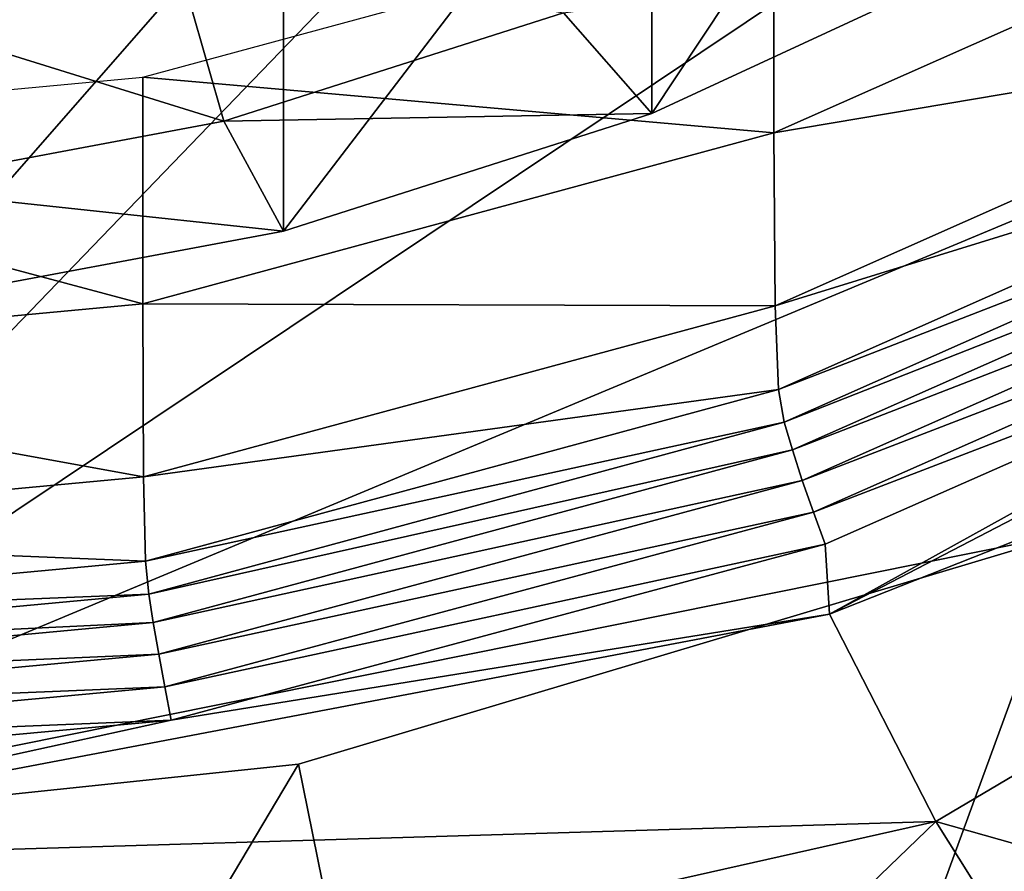
# Model space of a CAD drawing. Extents: x -0.025 to 0.037, y -0.12 to 0.025.
# Drawn here: x 0.002 to 0.005, y -0.116 to -0.113 of the extents above; entities that cross this region are included whole.
import ezdxf

# ---------------------------------------------------------------- set-up
doc = ezdxf.new("R2010")
doc.units = 0
doc.header["$MEASUREMENT"] = 0
doc.layers.get('0').update_dxf_attribs({"linetype": 'CONTINUOUS'})

msp = doc.modelspace()

# ---------------------------------------------------------------- linework, layer by layer
for points in [[(0.0126615, -0.1027113, 0.1315535), (0, -0.103071, 0.1318961), (0, -0.1158431, 0.1308653)], [(0.0116203, -0.1080699, 0.1312727), (0.0126615, -0.1027113, 0.1315535), (0, -0.1158431, 0.1308653)], [(0, -0.1158431, 0.1308653), (0.0089363, -0.1121118, 0.1310609), (0.0116203, -0.1080699, 0.1312727)], [(0.0046156, -0.1119361, 0.1207653), (0.0035326, -0.112438, 0.120948), (0.0035326, -0.1135684, 0.1178422)], [(0.0046156, -0.1119361, 0.1207653), (0.0035326, -0.1135684, 0.1178422), (0.0046156, -0.1130665, 0.1176596)], [(0, -0.1158431, 0.1308653), (0.0048385, -0.1148695, 0.1309163), (0.0089363, -0.1121118, 0.1310609)], [(0.0035326, -0.112438, 0.120948), (0.0023892, -0.1128027, 0.1210807), (0.0023892, -0.1139331, 0.117975)], [(0.0035326, -0.112438, 0.120948), (0.0023892, -0.1139331, 0.117975), (0.0035326, -0.1135684, 0.1178422)], [(0.0058657, -0.1127614, 0.1212602), (0.0039119, -0.113628, 0.121555), (0.0039113, -0.1129242, 0.1231946)], [(0.0058702, -0.1132983, 0.1200261), (0.0039119, -0.113628, 0.121555), (0.0058657, -0.1127614, 0.1212602)], [(0.0023892, -0.1128027, 0.1210807), (0.0012049, -0.1130241, 0.1211613), (0.0012049, -0.1141545, 0.1180555)], [(0.0023892, -0.1128027, 0.1210807), (0.0012049, -0.1141545, 0.1180555), (0.0023892, -0.1139331, 0.117975)], [(0.0039119, -0.113628, 0.121555), (0.0019522, -0.1134554, 0.1233729), (0.0039113, -0.1129242, 0.1231946)], [(0.0010319, -0.1132281, 0.1167591), (0.0020462, -0.1130385, 0.1166901), (0.0022041, -0.1135922, 0.1168917)], [(0.0020462, -0.1130385, 0.1166901), (0.0032589, -0.1132557, 0.1167692), (0.0022041, -0.1135922, 0.1168917)], [(0.0083623, -0.1134316, 0.1190332), (0.0040846, -0.1151228, 0.1196068), (0.0080908, -0.1130425, 0.1188961)], [(0.0040846, -0.1151228, 0.1196068), (0.0060689, -0.1140244, 0.119231), (0.0080908, -0.1130425, 0.1188961)], [(0.0046156, -0.1130665, 0.1176596), (0.0035326, -0.1135684, 0.1178422), (0.0032589, -0.1132557, 0.1167692)], [(0.0010319, -0.1132281, 0.1167591), (0.0022041, -0.1135922, 0.1168917), (0.0011115, -0.1137964, 0.116966)], [(0.0035326, -0.1135684, 0.1178422), (0.0022041, -0.1135922, 0.1168917), (0.0032589, -0.1132557, 0.1167692)], [(0.0058702, -0.1132983, 0.1200261), (0.0039159, -0.1141649, 0.1203209), (0.0039119, -0.113628, 0.121555)], [(0.0039159, -0.1141649, 0.1203209), (0.0058702, -0.1132983, 0.1200261), (0.005882, -0.1135583, 0.1194693)], [(0.0083623, -0.1134316, 0.1190332), (0.0044148, -0.1157658, 0.119833), (0.0040846, -0.1151228, 0.1196068)], [(0.0092422, -0.1171307, 0.12033), (0.0044148, -0.1157658, 0.119833), (0.0083623, -0.1134316, 0.1190332)], [(0.0019525, -0.1141593, 0.1217334), (0, -0.1136371, 0.1234331), (0.0019522, -0.1134554, 0.1233729)], [(0.0039119, -0.113628, 0.121555), (0.0019525, -0.1141593, 0.1217334), (0.0019522, -0.1134554, 0.1233729)], [(0.0035326, -0.1135684, 0.1178422), (0.0023892, -0.1139331, 0.117975), (0.0022041, -0.1135922, 0.1168917)], [(0.0039159, -0.1141649, 0.1203209), (0.005882, -0.1135583, 0.1194693), (0.0039263, -0.114425, 0.1197642)], [(0.0039263, -0.114425, 0.1197642), (0.005882, -0.1135583, 0.1194693), (0.0059032, -0.1136584, 0.1193277)], [(0.0023892, -0.1139331, 0.117975), (0.0011115, -0.1137964, 0.116966), (0.0022041, -0.1135922, 0.1168917)], [(0.0039159, -0.1141649, 0.1203209), (0.0019525, -0.1141593, 0.1217334), (0.0039119, -0.113628, 0.121555)], [(0.0019525, -0.1141593, 0.1217334), (0, -0.114341, 0.1217935), (0, -0.1136371, 0.1234331)], [(0.0039263, -0.114425, 0.1197642), (0.0059032, -0.1136584, 0.1193277), (0.0039441, -0.1145259, 0.1196228)], [(0.0039441, -0.1145259, 0.1196228), (0.0059032, -0.1136584, 0.1193277), (0.0059346, -0.1137426, 0.1192719)], [(0.0039441, -0.1145259, 0.1196228), (0.0059346, -0.1137426, 0.1192719), (0.0039692, -0.114612, 0.1195678)], [(0.0039692, -0.114612, 0.1195678), (0.0059346, -0.1137426, 0.1192719), (0.0059745, -0.1138345, 0.1192387)], [(0.0023892, -0.1139331, 0.117975), (0.0012049, -0.1141545, 0.1180555), (0.0011115, -0.1137964, 0.116966)], [(0.0039692, -0.114612, 0.1195678), (0.0059745, -0.1138345, 0.1192387), (0.0040001, -0.114707, 0.1195356)], [(0.0040001, -0.114707, 0.1195356), (0.0059745, -0.1138345, 0.1192387), (0.0060202, -0.113929, 0.1192285)], [(0.0040001, -0.114707, 0.1195356), (0.0060202, -0.113929, 0.1192285), (0.0040348, -0.1148055, 0.1195267)], [(0.0040348, -0.1148055, 0.1195267), (0.0060202, -0.113929, 0.1192285), (0.0060689, -0.1140244, 0.119231)], [(0.0040348, -0.1148055, 0.1195267), (0.0060689, -0.1140244, 0.119231), (0.0040715, -0.1149054, 0.1195307)], [(0.0040846, -0.1151228, 0.1196068), (0.0040715, -0.1149054, 0.1195307), (0.0060689, -0.1140244, 0.119231)], [(0.0019549, -0.1146965, 0.1204994), (0, -0.114341, 0.1217935), (0.0019525, -0.1141593, 0.1217334)], [(0.0039159, -0.1141649, 0.1203209), (0.0019549, -0.1146965, 0.1204994), (0.0019525, -0.1141593, 0.1217334)], [(0.0019549, -0.1146965, 0.1204994), (0.0039159, -0.1141649, 0.1203209), (0.0039263, -0.114425, 0.1197642)], [(0.0019549, -0.1146965, 0.1204994), (0, -0.1148785, 0.1205596), (0, -0.114341, 0.1217935)], [(0.0019549, -0.1146965, 0.1204994), (0.0039263, -0.114425, 0.1197642), (0.001961, -0.1149575, 0.1199429)], [(0.001961, -0.1149575, 0.1199429), (0.0039263, -0.114425, 0.1197642), (0.0039441, -0.1145259, 0.1196228)], [(0.001961, -0.1149575, 0.1199429), (0.0039441, -0.1145259, 0.1196228), (0.0019711, -0.11506, 0.1198021)], [(0.0019711, -0.11506, 0.1198021), (0.0039441, -0.1145259, 0.1196228), (0.0039692, -0.114612, 0.1195678)], [(0.0019711, -0.11506, 0.1198021), (0.0039692, -0.114612, 0.1195678), (0.0019851, -0.1151483, 0.1197477)], [(0.0019851, -0.1151483, 0.1197477), (0.0039692, -0.114612, 0.1195678), (0.0040001, -0.114707, 0.1195356)], [(0, -0.1148785, 0.1205596), (0.0019549, -0.1146965, 0.1204994), (0.001961, -0.1149575, 0.1199429)], [(0.0019851, -0.1151483, 0.1197477), (0.0040001, -0.114707, 0.1195356), (0.002002, -0.1152462, 0.1197165)], [(0.002002, -0.1152462, 0.1197165), (0.0040001, -0.114707, 0.1195356), (0.0040348, -0.1148055, 0.1195267)], [(0.002002, -0.1152462, 0.1197165), (0.0040348, -0.1148055, 0.1195267), (0.0020209, -0.1153479, 0.1197086)], [(0.0020209, -0.1153479, 0.1197086), (0.0040348, -0.1148055, 0.1195267), (0.0040715, -0.1149054, 0.1195307)], [(0, -0.1158431, 0.1308653), (0.0024358, -0.1155875, 0.1308787), (0.0048385, -0.1148695, 0.1309163)], [(0, -0.1148785, 0.1205596), (0.001961, -0.1149575, 0.1199429), (0, -0.1151401, 0.1200034)], [(0.0048385, -0.1148695, 0.1309163), (0.0024358, -0.1155875, 0.1308787), (0.003199, -0.1193472, 0.1298385)], [(0.0048385, -0.1148695, 0.1309163), (0.003199, -0.1193472, 0.1298385), (0.0063312, -0.1184112, 0.1298876)], [(0.0020209, -0.1153479, 0.1197086), (0.0040715, -0.1149054, 0.1195307), (0.0020407, -0.1154511, 0.1197138)], [(0.0040846, -0.1151228, 0.1196068), (0.0020407, -0.1154511, 0.1197138), (0.0040715, -0.1149054, 0.1195307)], [(0, -0.1151401, 0.1200034), (0.001961, -0.1149575, 0.1199429), (0.0019711, -0.11506, 0.1198021)], [(0, -0.1151401, 0.1200034), (0.0019711, -0.11506, 0.1198021), (0, -0.1152435, 0.1198628)], [(0, -0.1152435, 0.1198628), (0.0019711, -0.11506, 0.1198021), (0.0019851, -0.1151483, 0.1197477)], [(0.0044148, -0.1157658, 0.119833), (0, -0.1158983, 0.119861), (0.0040846, -0.1151228, 0.1196068)], [(0, -0.1158983, 0.119861), (0.0020407, -0.1154511, 0.1197138), (0.0040846, -0.1151228, 0.1196068)], [(0, -0.1152435, 0.1198628), (0.0019851, -0.1151483, 0.1197477), (0, -0.1153329, 0.1198089)], [(0, -0.1153329, 0.1198089), (0.0019851, -0.1151483, 0.1197477), (0.002002, -0.1152462, 0.1197165)], [(0, -0.1153329, 0.1198089), (0.002002, -0.1152462, 0.1197165), (0, -0.1154321, 0.119778)], [(0, -0.1154321, 0.119778), (0.002002, -0.1152462, 0.1197165), (0.0020209, -0.1153479, 0.1197086)], [(0, -0.1154321, 0.119778), (0.0020209, -0.1153479, 0.1197086), (0, -0.1155352, 0.1197706)], [(0, -0.1155352, 0.1197706), (0.0020209, -0.1153479, 0.1197086), (0.0020407, -0.1154511, 0.1197138)], [(0, -0.1155352, 0.1197706), (0.0020407, -0.1154511, 0.1197138), (0, -0.1156398, 0.1197763)], [(0, -0.1158983, 0.119861), (0, -0.1156398, 0.1197763), (0.0020407, -0.1154511, 0.1197138)], [(0.0024358, -0.1155875, 0.1308787), (0, -0.1158431, 0.1308653), (0, -0.119683, 0.129821)], [(0.0024358, -0.1155875, 0.1308787), (0, -0.119683, 0.129821), (0.003199, -0.1193472, 0.1298385)], [(0, -0.120021, 0.1213023), (0, -0.1167577, 0.1201615), (0.0044148, -0.1157658, 0.119833)], [(0, -0.120021, 0.1213023), (0.0044148, -0.1157658, 0.119833), (0.0062866, -0.11875, 0.1208839)], [(0.0044148, -0.1157658, 0.119833), (0, -0.1167577, 0.1201615), (0, -0.1158983, 0.119861)], [(0.0092422, -0.1171307, 0.12033), (0.0062866, -0.11875, 0.1208839), (0.0044148, -0.1157658, 0.119833)]]:
    msp.add_3dface(points)

doc.saveas('drawing.dxf')
